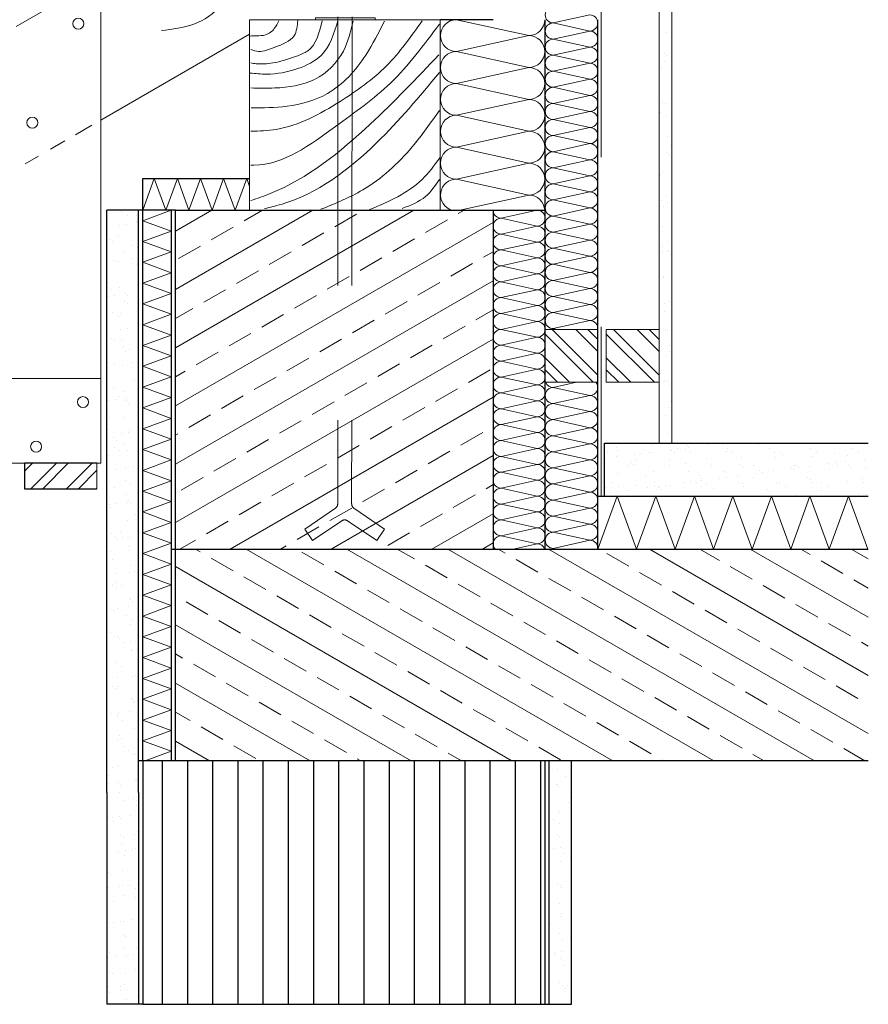
# Model space of a CAD drawing. Units: millimetres. Extents: x 6064 to 34595, y -943 to 3594.
# Drawn here: x 10850 to 11251, y 983 to 1448 of the extents above; entities that cross this region are included whole.
import ezdxf

# ---------------------------------------------------------------- set-up
doc = ezdxf.new("R2010")
doc.units = ezdxf.units.MM
doc.header["$LTSCALE"] = 20
for name, pattern in [('MITTE2', [28.575, 19.05, -3.175, 3.175, -3.175]), ('SL', [8, 4, -4]), ('VERDECKT', [9.525, 6.35, -3.175]), ('VERDECKT2', [4.7625, 3.175, -1.5875])]:
    doc.linetypes.add(name, pattern=pattern)
doc.layers.get('0').update_dxf_attribs({"lineweight": 18})
for name, color, linetype, lineweight in [('Latte', 7, 'Continuous', 18), ('Maserung', 7, 'Continuous', 18), ('Pappe', 7, 'SL', 18)]:
    doc.layers.add(name, color=color, linetype=linetype, lineweight=lineweight)
doc.layers.add('Mauer', color=7, linetype='Continuous')
pattern_1 = [(37.5, (10310.291, 113.757), (-0.40001, 12.23533), [0, -9.652, 0, -10.795, 0, -10.31875]), (7.5, (10310.29, 113.757), (11.23808, 17.92063), [0, -5.207, 0, -8.6995, 0, -3.33375]), (327.5, (10302.48, 113.757), (19.77481, 0.03593), [0, -3.175, 0, -11.43, 0, -14.9225]), (317.5, (10302.48, 113.757), (19.08891, 5.57323), [0, -1.5875, 0, -7.493, 0, -8.5725])]

msp = doc.modelspace()

# ---------------------------------------------------------------- hatches: boundary and pattern name
at = {"layer": 'Maserung'}
h = msp.add_hatch(dxfattribs=at)
h.set_pattern_fill('AR-SAND', color=256, scale=0.25, style=0)
h.set_pattern_definition([(37.5, (10310.291, 113.757), (-0.40001, 12.23533), [0, -9.652, 0, -10.795, 0, -10.31875]), (7.5, (10310.29, 113.757), (11.23808, 17.92063), [0, -5.207, 0, -8.6995, 0, -3.33375]), (327.5, (10302.48, 113.757), (19.77481, 0.03593), [0, -3.175, 0, -11.43, 0, -14.9225]), (317.5, (10302.48, 113.757), (19.08891, 5.57323), [0, -1.5875, 0, -7.493, 0, -8.5725])])
h.paths.add_polyline_path([(11158.081, 1485.894), (11152.081, 1489.358), (11152.081, 1247.722), (11158.081, 1247.722)])
h.paths.add_polyline_path([(11250.825, 1540.017), (11250.825, 1546.945), (11152.581, 1490.224), (11158.581, 1486.76)])
h = msp.add_hatch(dxfattribs=at)
h.set_pattern_fill('AR-SAND', color=256, scale=0.25, style=0)
h.set_pattern_definition([(37.5, (9602.47, 1657.072), (-0.40001, 12.23533), [0, -9.652, 0, -10.795, 0, -10.31875]), (7.5, (9602.47, 1657.072), (11.23808, 17.92063), [0, -5.207, 0, -8.6995, 0, -3.33375]), (327.5, (9594.66, 1657.072), (19.77481, 0.03593), [0, -3.175, 0, -11.43, 0, -14.9225]), (317.5, (9594.66, 1657.072), (19.08891, 5.57323), [0, -1.5875, 0, -7.493, 0, -8.5725])])
h.paths.add_polyline_path([(10906.182, 1082.722), (10906.182, 1357.722), (10891.182, 1357.722), (10891.182, 1082.722), (10891.182, 982.722), (10906.182, 982.722)])
h = msp.add_hatch(dxfattribs=at)
h.set_pattern_fill('BRASS', color=256, scale=3.75, angle=30, style=0)
h.set_pattern_definition([(30, (10310.29, 113.757), (-11.90625, 20.62223), []), (30, (10304.337, 124.068), (-11.90625, 20.62223), [11.90625, -5.95312])])
h.paths.add_polyline_path([(11073.682, 1357.722), (10923.682, 1357.722), (10923.682, 1197.722), (11073.682, 1197.722)])
h = msp.add_hatch(dxfattribs=at)
h.set_pattern_fill('ANSI32', color=256, scale=1.25, angle=90, style=0)
h.set_pattern_definition([(135, (10145.182, -71.417), (-8.41899, -8.41899), []), (135, (10145.182, -65.804), (-8.41899, -8.41899), [])])
h.paths.add_polyline_path([(11123.182, 1276.472), (11123.182, 1301.472), (11098.182, 1301.472), (11098.182, 1276.472)])
h = msp.add_hatch(dxfattribs=at)
h.set_pattern_fill('ANSI32', color=256, scale=1.25, angle=90, style=0)
h.set_pattern_definition([(135, (10174.081, -71.417), (-8.41899, -8.41899), []), (135, (10174.081, -65.804), (-8.41899, -8.41899), [])])
h.paths.add_polyline_path([(11152.081, 1276.472), (11152.081, 1301.472), (11127.081, 1301.472), (11127.081, 1276.472)])
h = msp.add_hatch(dxfattribs=at)
h.set_pattern_fill('AR-SAND', color=256, scale=0.25, style=0)
h.set_pattern_definition(pattern_1)
h.paths.add_polyline_path([(11250.825, 1247.722), (11126.182, 1247.722), (11126.182, 1222.722), (11250.825, 1222.722)])
h = msp.add_hatch(dxfattribs=at)
h.set_pattern_fill('ANSI32', color=256, scale=1.25, style=0)
h.set_pattern_definition([(45, (9602.47, 1657.072), (-8.41899, 8.41899), []), (45, (9608.083, 1657.072), (-8.41899, 8.41899), [])])
h.paths.add_polyline_path([(10852.432, 1238.227), (10852.432, 1226.227), (10886.574, 1226.227), (10886.574, 1238.227)])
h = msp.add_hatch(dxfattribs=at)
h.set_pattern_fill('BRASS', color=256, scale=3.75, angle=150, style=0)
h.set_pattern_definition([(150, (10310.29, 113.757), (-11.90625, -20.62223), []), (150, (10304.337, 103.446), (-11.90625, -20.62223), [11.90625, -5.95312])])
h.paths.add_polyline_path([(11250.825, 1197.722), (10923.682, 1197.722), (10923.682, 1097.722), (11250.825, 1097.722)])
h = msp.add_hatch(dxfattribs=at)
h.set_pattern_fill('AR-SAND', color=256, scale=0.25, style=0)
h.set_pattern_definition(pattern_1)
h.paths.add_polyline_path([(11110.682, 1097.722), (11100.182, 1097.722), (11100.182, 982.722), (11110.682, 982.722)])
at = {"layer": 'Mauer'}
h = msp.add_hatch(dxfattribs=at)
h.set_pattern_fill('LINE', color=256, scale=3.75, angle=90, style=0)
h.set_pattern_definition([(90, (10310.29, 113.757), (-11.90625, 9e-15), [])])
h.paths.add_polyline_path([(11098.182, 1097.722), (10923.682, 1097.722), (10908.182, 1097.722), (10908.182, 982.722), (11098.182, 982.722)])

# ---------------------------------------------------------------- linework, layer by layer
at = {"linetype": 'VERDECKT', "lineweight": 5}
for p, q in [((11000.261, 1449.119), (11000.261, 1219.083)), ((11007.103, 1449.119), (11006.861, 1219.084))]:
    msp.add_line(p, q, dxfattribs=at)
at = {"linetype": 'VERDECKT2', "lineweight": 5}
for p, q in [((10999.169, 1217.017), (10984.697, 1207.154)), ((11007.954, 1217.016), (11022.424, 1207.154)), ((11002.153, 1211.063), (10988.414, 1201.7)), ((11004.968, 1211.063), (11018.707, 1201.7)), ((10984.697, 1207.154), (10988.414, 1201.7)), ((11018.707, 1201.7), (11022.424, 1207.154))]:
    msp.add_line(p, q, dxfattribs=at)
msp.add_lwpolyline([(10989.807, 1447.722), (11018.014, 1447.722), (11018.014, 1448.645), (10989.807, 1448.645)], close=True)
at = {"linetype": 'VERDECKT', "lineweight": 5}
for centre, start, end in [((10997.761, 1219.083), 304.27532, 0), ((11009.361, 1219.082), 179.93993, 235.72468), ((11003.56, 1208.998), 55.72468, 124.27532)]:
    msp.add_arc(centre, 2.5, start, end, dxfattribs=at)
at = {"layer": 'Latte'}
for p, q in [((11152.081, 1247.722), (11152.081, 1489.573)), ((11158.081, 1247.722), (11158.081, 1485.894)), ((10888.404, 1467.612), (10848.404, 1444.518)), ((10888.404, 1467.612), (10888.404, 1238.227)), ((10958.682, 1447.722), (11048.682, 1447.722)), ((10958.682, 1357.722), (10958.682, 1447.722)), ((11048.682, 1447.722), (11048.682, 1357.722)), ((10958.682, 1440.865), (10888.404, 1400.291)), ((10884.208, 1397.868), (10876.435, 1393.38)), ((10871.356, 1390.448), (10864.604, 1386.549)), ((10859.023, 1383.327), (10852.749, 1379.705)), ((11048.682, 1357.722), (10958.682, 1357.722)), ((10888.404, 1278.227), (10522.432, 1278.227)), ((10888.404, 1238.227), (10522.432, 1238.227)), ((10886.574, 1238.227), (10886.574, 1226.227))]:
    msp.add_line(p, q, dxfattribs=at)
for points in [[(11098.182, 1276.472), (11123.182, 1276.472), (11123.182, 1301.472), (11098.182, 1301.472)], [(11127.081, 1276.472), (11152.081, 1276.472), (11152.081, 1301.472), (11127.081, 1301.472)]]:
    msp.add_lwpolyline(points, close=True, dxfattribs=at)
at = {"layer": 'Latte', "lineweight": -3}
msp.add_lwpolyline([(10886.574, 1238.227), (10852.432, 1238.227), (10852.432, 1226.227), (10886.574, 1226.227)], dxfattribs=at)
at = {"layer": 'Maserung'}
for p, q in [((11056.369, 1447.722), (11090.494, 1440.194)), ((11119.293, 1449.975), (11102.07, 1446.176)), ((11102.07, 1446.176), (11119.293, 1442.376)), ((11102.07, 1446.176), (11119.293, 1442.376)), ((11119.293, 1442.376), (11102.07, 1438.577)), ((11090.494, 1440.194), (11056.369, 1432.667)), ((11102.07, 1438.577), (11119.293, 1434.778)), ((11102.07, 1438.577), (11119.293, 1434.778)), ((11056.369, 1432.667), (11090.494, 1425.139)), ((11056.369, 1432.667), (11090.494, 1425.139)), ((11119.293, 1434.778), (11102.07, 1430.979)), ((11102.07, 1430.979), (11119.293, 1427.18)), ((11102.07, 1430.979), (11119.293, 1427.18)), ((11090.494, 1425.139), (11056.369, 1417.612)), ((11119.293, 1427.18), (11102.07, 1423.381)), ((11102.07, 1423.381), (11119.293, 1419.582)), ((11102.07, 1423.381), (11119.293, 1419.582)), ((11119.293, 1419.582), (11102.07, 1415.783)), ((11056.369, 1417.612), (11090.494, 1410.084)), ((11056.369, 1417.612), (11090.494, 1410.084)), ((11102.07, 1415.783), (11119.293, 1411.983)), ((11090.494, 1410.084), (11056.369, 1402.556)), ((11119.293, 1411.983), (11102.07, 1408.184)), ((11102.07, 1408.184), (11119.293, 1404.385)), ((11102.07, 1408.184), (11119.293, 1404.385)), ((11119.293, 1404.385), (11102.07, 1400.586)), ((11056.369, 1402.556), (11090.494, 1395.029)), ((11056.369, 1402.556), (11090.494, 1395.029)), ((11102.07, 1400.586), (11119.293, 1396.787)), ((11102.07, 1400.586), (11119.293, 1396.787)), ((11090.494, 1395.029), (11056.369, 1387.501)), ((11119.293, 1396.787), (11102.07, 1392.988)), ((11102.07, 1392.988), (11119.293, 1389.189)), ((11102.07, 1392.988), (11119.293, 1389.189)), ((11056.369, 1387.501), (11090.494, 1379.973)), ((11056.369, 1387.501), (11090.494, 1379.973)), ((11119.293, 1389.189), (11102.07, 1385.39)), ((11102.07, 1385.39), (11119.293, 1381.59)), ((11102.07, 1385.39), (11119.293, 1381.59)), ((11119.293, 1381.59), (11102.07, 1377.791)), ((11090.494, 1379.973), (11056.369, 1372.446)), ((11102.07, 1377.791), (11119.293, 1373.992)), ((11102.07, 1377.791), (11119.293, 1373.992)), ((10913.641, 1372.722), (10908.182, 1357.722)), ((10913.641, 1372.722), (10919.101, 1357.722)), ((10924.56, 1372.722), (10919.101, 1357.722)), ((10924.56, 1372.722), (10930.02, 1357.722)), ((10935.48, 1372.722), (10930.02, 1357.722)), ((10935.48, 1372.722), (10940.939, 1357.722)), ((10946.399, 1372.722), (10940.939, 1357.722)), ((10946.399, 1372.722), (10951.858, 1357.722)), ((10957.318, 1372.722), (10951.858, 1357.722)), ((10957.318, 1372.722), (10958.682, 1368.974)), ((11056.369, 1372.446), (11090.494, 1364.918)), ((11119.293, 1373.992), (11102.07, 1370.193)), ((11102.07, 1370.193), (11119.293, 1366.394)), ((11102.07, 1370.193), (11119.293, 1366.394)), ((11090.494, 1364.918), (11057.871, 1357.722)), ((11119.293, 1366.394), (11102.07, 1362.595)), ((11102.07, 1362.595), (11119.293, 1358.796)), ((11102.07, 1362.595), (11119.293, 1358.796)), ((11119.293, 1358.796), (11102.07, 1354.997)), ((10908.182, 1352.808), (10921.682, 1357.722)), ((11094.432, 1357.722), (11077.432, 1353.972)), ((11077.432, 1353.972), (11094.432, 1350.222)), ((11077.432, 1353.972), (11094.432, 1350.222)), ((11102.07, 1354.997), (11119.293, 1351.198)), ((11102.07, 1354.997), (11119.293, 1351.198)), ((10908.182, 1352.808), (10921.682, 1347.895)), ((11094.432, 1350.222), (11077.432, 1346.472)), ((11094.432, 1350.222), (11077.432, 1346.472)), ((11119.293, 1351.198), (11102.07, 1347.398)), ((10908.182, 1342.981), (10921.682, 1347.895)), ((11077.432, 1346.472), (11094.432, 1342.722)), ((11077.432, 1346.472), (11094.432, 1342.722)), ((11102.07, 1347.398), (11119.293, 1343.599)), ((11102.07, 1347.398), (11119.293, 1343.599)), ((10908.182, 1342.981), (10921.682, 1338.068)), ((11094.432, 1342.722), (11077.432, 1338.972)), ((11094.432, 1342.722), (11077.432, 1338.972)), ((11119.293, 1343.599), (11102.07, 1339.8)), ((11102.07, 1339.8), (11119.293, 1336.001)), ((11102.07, 1339.8), (11119.293, 1336.001)), ((10908.182, 1333.154), (10921.682, 1338.068)), ((11077.432, 1338.972), (11094.432, 1335.222)), ((11077.432, 1338.972), (11094.432, 1335.222)), ((11094.432, 1335.222), (11077.432, 1331.472)), ((11094.432, 1335.222), (11077.432, 1331.472)), ((11119.293, 1336.001), (11102.07, 1332.202)), ((10908.182, 1333.154), (10921.682, 1328.24)), ((11077.432, 1331.472), (11094.432, 1327.722)), ((11077.432, 1331.472), (11094.432, 1327.722)), ((11102.07, 1332.202), (11119.293, 1328.403)), ((11102.07, 1332.202), (11119.293, 1328.403)), ((10908.182, 1323.327), (10921.682, 1328.24)), ((11094.432, 1327.722), (11077.432, 1323.972)), ((11094.432, 1327.722), (11077.432, 1323.972)), ((11119.293, 1328.403), (11102.07, 1324.604)), ((10908.182, 1323.327), (10921.682, 1318.413)), ((11077.432, 1323.972), (11094.432, 1320.222)), ((11077.432, 1323.972), (11094.432, 1320.222)), ((11102.07, 1324.604), (11119.293, 1320.805)), ((11102.07, 1324.604), (11119.293, 1320.805)), ((11119.293, 1320.805), (11102.07, 1317.005)), ((10908.182, 1313.5), (10921.682, 1318.413)), ((11094.432, 1320.222), (11077.432, 1316.472)), ((11094.432, 1320.222), (11077.432, 1316.472)), ((11077.432, 1316.472), (11094.432, 1312.722)), ((11077.432, 1316.472), (11094.432, 1312.722)), ((11102.07, 1317.005), (11119.293, 1313.206)), ((11102.07, 1317.005), (11119.293, 1313.206)), ((10908.182, 1313.5), (10921.682, 1308.586)), ((11094.432, 1312.722), (11077.432, 1308.972)), ((11094.432, 1312.722), (11077.432, 1308.972)), ((11119.293, 1313.206), (11102.07, 1309.407)), ((10908.182, 1303.672), (10921.682, 1308.586)), ((11077.432, 1308.972), (11094.432, 1305.222)), ((11077.432, 1308.972), (11094.432, 1305.222)), ((11102.07, 1309.407), (11119.293, 1305.608)), ((11102.07, 1309.407), (11119.293, 1305.608)), ((10908.182, 1303.672), (10921.682, 1298.759)), ((11094.432, 1305.222), (11077.432, 1301.472)), ((11094.432, 1305.222), (11077.432, 1301.472)), ((11119.293, 1305.608), (11102.07, 1301.809)), ((10908.182, 1293.845), (10921.682, 1298.759)), ((11077.432, 1301.472), (11094.432, 1297.722)), ((11077.432, 1301.472), (11094.432, 1297.722)), ((11094.432, 1297.722), (11077.432, 1293.972)), ((11094.432, 1297.722), (11077.432, 1293.972)), ((11102.07, 1301.809), (11103.598, 1301.472)), ((10908.182, 1293.845), (10921.682, 1288.932)), ((11077.432, 1293.972), (11094.432, 1290.222)), ((11077.432, 1293.972), (11094.432, 1290.222)), ((10908.182, 1284.018), (10921.682, 1288.932)), ((11094.432, 1290.222), (11077.432, 1286.472)), ((11094.432, 1290.222), (11077.432, 1286.472)), ((10908.182, 1284.018), (10921.682, 1279.104)), ((11077.432, 1286.472), (11094.432, 1282.722)), ((11077.432, 1286.472), (11094.432, 1282.722)), ((10908.182, 1274.191), (10921.682, 1279.104)), ((11094.432, 1282.722), (11077.432, 1278.972)), ((11094.432, 1282.722), (11077.432, 1278.972)), ((11077.432, 1278.972), (11094.432, 1275.222)), ((11077.432, 1278.972), (11094.432, 1275.222)), ((10908.182, 1274.191), (10921.682, 1269.277)), ((11094.432, 1275.222), (11077.432, 1271.472)), ((11094.432, 1275.222), (11077.432, 1271.472)), ((11113.089, 1276.472), (11102.07, 1274.041)), ((11077.432, 1271.472), (11094.432, 1267.722)), ((11077.432, 1271.472), (11094.432, 1267.722)), ((11102.07, 1274.041), (11119.293, 1270.242)), ((11102.07, 1274.041), (11119.293, 1270.242)), ((11119.293, 1270.242), (11102.07, 1266.443)), ((10908.182, 1264.364), (10921.682, 1269.277)), ((11094.432, 1267.722), (11077.432, 1263.972)), ((11094.432, 1267.722), (11077.432, 1263.972)), ((11102.07, 1266.443), (11119.293, 1262.644)), ((11102.07, 1266.443), (11119.293, 1262.644)), ((10908.182, 1264.364), (10921.682, 1259.45)), ((11077.432, 1263.972), (11094.432, 1260.222)), ((11077.432, 1263.972), (11094.432, 1260.222)), ((11094.432, 1260.222), (11077.432, 1256.472)), ((11094.432, 1260.222), (11077.432, 1256.472)), ((11119.293, 1262.644), (11102.07, 1258.845)), ((10908.182, 1254.536), (10921.682, 1259.45)), ((11077.432, 1256.472), (11094.432, 1252.722)), ((11077.432, 1256.472), (11094.432, 1252.722)), ((11102.07, 1258.845), (11119.293, 1255.046)), ((11102.07, 1258.845), (11119.293, 1255.046)), ((10908.182, 1254.536), (10921.682, 1249.623)), ((11094.432, 1252.722), (11077.432, 1248.972)), ((11094.432, 1252.722), (11077.432, 1248.972)), ((11119.293, 1255.046), (11102.07, 1251.247)), ((11102.07, 1251.247), (11119.293, 1247.448)), ((11102.07, 1251.247), (11119.293, 1247.448)), ((10908.182, 1244.709), (10921.682, 1249.623)), ((11077.432, 1248.972), (11094.432, 1245.222)), ((11077.432, 1248.972), (11094.432, 1245.222)), ((11119.293, 1247.448), (11102.07, 1243.648)), ((10908.182, 1244.709), (10921.682, 1239.796)), ((11094.432, 1245.222), (11077.432, 1241.472)), ((11094.432, 1245.222), (11077.432, 1241.472)), ((11102.07, 1243.648), (11119.293, 1239.849)), ((11102.07, 1243.648), (11119.293, 1239.849)), ((10908.182, 1234.882), (10921.682, 1239.796)), ((11077.432, 1241.472), (11094.432, 1237.722)), ((11077.432, 1241.472), (11094.432, 1237.722)), ((11094.432, 1237.722), (11077.432, 1233.972)), ((11094.432, 1237.722), (11077.432, 1233.972)), ((11119.293, 1239.849), (11102.07, 1236.05)), ((10908.182, 1234.882), (10921.682, 1229.968)), ((11077.432, 1233.972), (11094.432, 1230.222)), ((11077.432, 1233.972), (11094.432, 1230.222)), ((11102.07, 1236.05), (11119.293, 1232.251)), ((11102.07, 1236.05), (11119.293, 1232.251)), ((11119.293, 1232.251), (11102.07, 1228.452)), ((10908.182, 1225.055), (10921.682, 1229.968)), ((11094.432, 1230.222), (11077.432, 1226.472)), ((11094.432, 1230.222), (11077.432, 1226.472)), ((11102.07, 1228.452), (11119.293, 1224.653)), ((11102.07, 1228.452), (11119.293, 1224.653)), ((10908.182, 1225.055), (10921.682, 1220.141)), ((11077.432, 1226.472), (11094.432, 1222.722)), ((11077.432, 1226.472), (11094.432, 1222.722)), ((11119.293, 1224.653), (11102.07, 1220.854)), ((10908.182, 1215.228), (10921.682, 1220.141)), ((11094.432, 1222.722), (11077.432, 1218.972)), ((11094.432, 1222.722), (11077.432, 1218.972)), ((11077.432, 1218.972), (11094.432, 1215.222)), ((11077.432, 1218.972), (11094.432, 1215.222)), ((11102.07, 1220.854), (11119.293, 1217.055)), ((11102.07, 1220.854), (11119.293, 1217.055)), ((11123.182, 1197.722), (11132.281, 1222.722)), ((11141.38, 1197.722), (11132.281, 1222.722)), ((11141.38, 1197.722), (11150.48, 1222.722)), ((11159.579, 1197.722), (11150.48, 1222.722)), ((11159.579, 1197.722), (11168.678, 1222.722)), ((11177.777, 1197.722), (11168.678, 1222.722)), ((11177.777, 1197.722), (11186.877, 1222.722)), ((11195.976, 1197.722), (11186.877, 1222.722)), ((11195.976, 1197.722), (11205.075, 1222.722)), ((11214.174, 1197.722), (11205.075, 1222.722)), ((11214.174, 1197.722), (11223.274, 1222.722)), ((11232.373, 1197.722), (11223.274, 1222.722)), ((11232.373, 1197.722), (11241.472, 1222.722)), ((11250.571, 1197.722), (11241.472, 1222.722)), ((10908.182, 1215.228), (10921.682, 1210.314)), ((11094.432, 1215.222), (11077.432, 1211.472)), ((11094.432, 1215.222), (11077.432, 1211.472)), ((11119.293, 1217.055), (11102.07, 1213.255)), ((10908.182, 1205.4), (10921.682, 1210.314)), ((11077.432, 1211.472), (11094.432, 1207.722)), ((11077.432, 1211.472), (11094.432, 1207.722)), ((11102.07, 1213.255), (11119.293, 1209.456)), ((11102.07, 1213.255), (11119.293, 1209.456)), ((11119.293, 1209.456), (11102.07, 1205.657)), ((10908.182, 1205.4), (10921.682, 1200.487)), ((11094.432, 1207.722), (11077.432, 1203.972)), ((11094.432, 1207.722), (11077.432, 1203.972)), ((11102.07, 1205.657), (11119.293, 1201.858)), ((11102.07, 1205.657), (11119.293, 1201.858)), ((10908.182, 1195.573), (10921.682, 1200.487)), ((11077.432, 1203.972), (11094.432, 1200.222)), ((11077.432, 1203.972), (11094.432, 1200.222)), ((11094.432, 1200.222), (11083.098, 1197.722)), ((11094.432, 1200.222), (11083.098, 1197.722)), ((11119.293, 1201.858), (11102.07, 1198.059)), ((10908.182, 1195.573), (10921.682, 1190.66)), ((10908.182, 1185.746), (10921.682, 1190.66)), ((10908.182, 1185.746), (10921.682, 1180.832)), ((10908.182, 1175.919), (10921.682, 1180.832)), ((10908.182, 1175.919), (10921.682, 1171.005)), ((10908.182, 1166.092), (10921.682, 1171.005)), ((10908.182, 1166.092), (10921.682, 1161.178)), ((10908.182, 1156.264), (10921.682, 1161.178)), ((10908.182, 1156.264), (10921.682, 1151.351)), ((10908.182, 1146.437), (10921.682, 1151.351)), ((10908.182, 1146.437), (10921.682, 1141.524)), ((10908.182, 1136.61), (10921.682, 1141.524)), ((10908.182, 1136.61), (10921.682, 1131.696)), ((10908.182, 1126.783), (10921.682, 1131.696)), ((10908.182, 1126.783), (10921.682, 1121.869)), ((10908.182, 1116.956), (10921.682, 1121.869)), ((10908.182, 1116.956), (10921.682, 1112.042)), ((10908.182, 1107.128), (10921.682, 1112.042)), ((10908.182, 1107.128), (10921.682, 1102.215)), ((10909.338, 1097.722), (10921.682, 1102.215))]:
    msp.add_line(p, q, dxfattribs=at)
for centre in [(10877.761, 1445.866), (10856.086, 1399.065), (10879.986, 1267.125), (10857.869, 1246.086)]:
    msp.add_circle(centre, 2.6, dxfattribs=at)
for centre, radius, start, end in [((11102.07, 1449.975), 3.799, 90, 270), ((11056.369, 1440.194), 7.528, 90, 270), ((11090.494, 1447.722), 7.528, 270, 0), ((11102.07, 1442.376), 3.799, 90, 270), ((11119.293, 1446.176), 3.799, 270, 90), ((11119.293, 1438.577), 3.799, 270, 90), ((11090.494, 1432.667), 7.528, 270, 90), ((11102.07, 1434.778), 3.799, 90, 270), ((11056.369, 1425.139), 7.528, 90, 270), ((11119.293, 1430.979), 3.799, 270, 90), ((11102.07, 1427.18), 3.799, 90, 270), ((11090.494, 1417.612), 7.528, 270, 90), ((11102.07, 1419.582), 3.799, 90, 270), ((11119.293, 1423.381), 3.799, 270, 90), ((11119.293, 1415.783), 3.799, 270, 90), ((11056.369, 1410.084), 7.528, 90, 270), ((11102.07, 1411.983), 3.799, 90, 270), ((11090.494, 1402.556), 7.528, 270, 90), ((11119.293, 1408.184), 3.799, 270, 90), ((11102.07, 1404.385), 3.799, 90, 270), ((11119.293, 1400.586), 3.799, 270, 90), ((11056.369, 1395.029), 7.528, 90, 270), ((11102.07, 1396.787), 3.799, 90, 270), ((11090.494, 1387.501), 7.528, 270, 90), ((11119.293, 1392.988), 3.799, 270, 90), ((11102.07, 1389.189), 3.799, 90, 270), ((11056.369, 1379.973), 7.528, 90, 270), ((11119.293, 1385.39), 3.799, 270, 90), ((11102.07, 1381.59), 3.799, 90, 270), ((11119.293, 1377.791), 3.799, 270, 90), ((11090.494, 1372.446), 7.528, 270, 90), ((11102.07, 1373.992), 3.799, 90, 270), ((11056.369, 1364.918), 7.528, 90, 252.93608), ((11119.293, 1370.193), 3.799, 270, 90), ((11102.07, 1366.394), 3.799, 90, 270), ((11090.494, 1357.391), 7.528, 2.52309, 90), ((11102.07, 1358.796), 3.799, 90, 270), ((11119.293, 1362.595), 3.799, 270, 90), ((11119.293, 1354.997), 3.799, 270, 90), ((11077.432, 1357.722), 3.75, 180, 270), ((11077.432, 1350.222), 3.75, 90, 270), ((11094.432, 1353.972), 3.75, 270, 90), ((11102.07, 1351.198), 3.799, 90, 270), ((11094.432, 1346.472), 3.75, 270, 90), ((11119.293, 1347.398), 3.799, 270, 90), ((11077.432, 1342.722), 3.75, 90, 270), ((11102.07, 1343.599), 3.799, 90, 270), ((11094.432, 1338.972), 3.75, 270, 90), ((11102.07, 1336.001), 3.799, 90, 270), ((11119.293, 1339.8), 3.799, 270, 90), ((11077.432, 1335.222), 3.75, 90, 270), ((11094.432, 1331.472), 3.75, 270, 90), ((11119.293, 1332.202), 3.799, 270, 90), ((11077.432, 1327.722), 3.75, 90, 270), ((11102.07, 1328.403), 3.799, 90, 270), ((11094.432, 1323.972), 3.75, 270, 90), ((11119.293, 1324.604), 3.799, 270, 90), ((11077.432, 1320.222), 3.75, 90, 270), ((11102.07, 1320.805), 3.799, 90, 270), ((11119.293, 1317.005), 3.799, 270, 90), ((11077.432, 1312.722), 3.75, 90, 270), ((11094.432, 1316.472), 3.75, 270, 90), ((11102.07, 1313.206), 3.799, 90, 270), ((11094.432, 1308.972), 3.75, 270, 90), ((11119.293, 1309.407), 3.799, 270, 90), ((11077.432, 1305.222), 3.75, 90, 270), ((11102.07, 1305.608), 3.799, 90, 270), ((11094.432, 1301.472), 3.75, 270, 90), ((11119.293, 1301.809), 3.799, 354.91114, 90), ((11077.432, 1297.722), 3.75, 90, 270), ((11094.432, 1293.972), 3.75, 270, 90), ((11077.432, 1290.222), 3.75, 90, 270), ((11094.432, 1286.472), 3.75, 270, 90), ((11077.432, 1282.722), 3.75, 90, 270), ((11077.432, 1275.222), 3.75, 90, 270), ((11094.432, 1278.972), 3.75, 270, 90), ((11094.432, 1271.472), 3.75, 270, 90), ((11102.07, 1277.84), 3.799, 201.11371, 270), ((11119.293, 1274.041), 3.799, 270, 39.77542), ((11077.432, 1267.722), 3.75, 90, 270), ((11102.07, 1270.242), 3.799, 90, 270), ((11119.293, 1266.443), 3.799, 270, 90), ((11094.432, 1263.972), 3.75, 270, 90), ((11102.07, 1262.644), 3.799, 90, 270), ((11077.432, 1260.222), 3.75, 90, 270), ((11094.432, 1256.472), 3.75, 270, 90), ((11119.293, 1258.845), 3.799, 270, 90), ((11077.432, 1252.722), 3.75, 90, 270), ((11102.07, 1255.046), 3.799, 90, 270), ((11094.432, 1248.972), 3.75, 270, 90), ((11102.07, 1247.448), 3.799, 90, 270), ((11119.293, 1251.247), 3.799, 270, 90), ((11077.432, 1245.222), 3.75, 90, 270), ((11119.293, 1243.648), 3.799, 270, 90), ((11094.432, 1241.472), 3.75, 270, 90), ((11102.07, 1239.849), 3.799, 90, 270), ((11077.432, 1237.722), 3.75, 90, 270), ((11094.432, 1233.972), 3.75, 270, 90), ((11119.293, 1236.05), 3.799, 270, 90), ((11077.432, 1230.222), 3.75, 90, 270), ((11102.07, 1232.251), 3.799, 90, 270), ((11119.293, 1228.452), 3.799, 270, 90), ((11094.432, 1226.472), 3.75, 270, 90), ((11102.07, 1224.653), 3.799, 90, 270), ((11077.432, 1222.722), 3.75, 90, 270), ((11119.293, 1220.854), 3.799, 270, 90), ((11077.432, 1215.222), 3.75, 90, 270), ((11094.432, 1218.972), 3.75, 270, 90), ((11102.07, 1217.055), 3.799, 90, 270), ((11094.432, 1211.472), 3.75, 270, 90), ((11119.293, 1213.255), 3.799, 270, 90), ((11077.432, 1207.722), 3.75, 90, 270), ((11102.07, 1209.456), 3.799, 90, 270), ((11119.293, 1205.657), 3.799, 270, 90), ((11094.432, 1203.972), 3.75, 270, 90), ((11102.07, 1201.858), 3.799, 90, 270), ((11077.432, 1200.222), 3.75, 90, 221.81031), ((11094.432, 1196.472), 3.75, 19.47122, 90), ((11119.293, 1198.059), 3.799, 354.91114, 90)]:
    msp.add_arc(centre, radius, start, end, dxfattribs=at)
for points in [[(10917.016, 1442.551), (10945.522, 1455.215), (10953.968, 1487.931), (10938.131, 1475.267)], [(10972.454, 1447.21), (10970.338, 1443.508), (10966.106, 1440.512), (10962.051, 1440.16), (10958.877, 1439.983)], [(11000.314, 1447.21), (10992.556, 1430.994), (10981.447, 1424.649), (10966.635, 1422.005), (10958.877, 1422.534)], [(10981.447, 1447.386), (10979.684, 1440.16), (10970.515, 1434.696), (10962.933, 1432.757), (10959.23, 1433.638)], [(10992.908, 1447.21), (10986.031, 1432.933), (10980.742, 1430.465), (10969.633, 1427.293), (10961.698, 1426.94), (10959.23, 1427.293)], [(11040.164, 1447.21), (11023.236, 1425.883), (11001.372, 1409.139), (10971.22, 1395.919), (10959.23, 1395.038)], [(11007.543, 1447.033), (11002.959, 1432.933), (10989.382, 1419.538), (10970.515, 1415.484), (10959.23, 1415.484)], [(11022.355, 1447.033), (11013.538, 1430.994), (10995.377, 1412.84), (10976.333, 1406.847), (10959.406, 1406.142)], [(11048.275, 1445.623), (11025.176, 1417.775), (10999.256, 1397.33), (10960.64, 1378.999), (10959.23, 1378.999)], [(11048.099, 1431.171), (11015.654, 1398.387), (10968.399, 1365.604), (10959.23, 1362.255)], [(11048.275, 1422.71), (11018.652, 1389.574), (10973.512, 1360.492), (10965.754, 1358.553)], [(11048.275, 1404.908), (11035.403, 1387.635), (11012.128, 1367.366), (10992.379, 1358.201)], [(11048.451, 1382.524), (11040.164, 1372.301), (11015.302, 1358.025)], [(11048.275, 1372.301), (11041.751, 1364.194), (11030.642, 1358.553)]]:
    msp.add_spline(points, degree=3, dxfattribs=at)
at = {"layer": 'Mauer'}
for p, q in [((11073.682, 1447.722), (11048.682, 1447.722)), ((11098.182, 1197.722), (11098.182, 1447.722)), ((11123.182, 1197.722), (11123.182, 1447.722)), ((10908.182, 1372.722), (10923.682, 1372.722)), ((10908.182, 1357.722), (10908.182, 1372.722)), ((10923.682, 1372.722), (10958.682, 1372.722)), ((10891.182, 1082.722), (10891.182, 1357.722)), ((10923.682, 1357.722), (10891.182, 1357.722)), ((10906.182, 1082.722), (10906.182, 1357.722)), ((10908.182, 1097.722), (10908.182, 1357.722)), ((10921.682, 1357.722), (10921.682, 1197.722)), ((10923.682, 1357.722), (11073.682, 1357.722)), ((10923.682, 1097.722), (10923.682, 1357.722)), ((10923.682, 1357.722), (10958.682, 1357.722)), ((11073.682, 1357.722), (11073.682, 1197.722)), ((11073.682, 1357.722), (11098.182, 1357.722)), ((11126.182, 1247.722), (11250.825, 1247.722)), ((11123.182, 1222.722), (11124.682, 1222.722)), ((11124.682, 1222.722), (11250.825, 1222.722)), ((10921.682, 1197.722), (11250.825, 1197.722)), ((10921.682, 1197.722), (10921.682, 1097.722)), ((10923.682, 1097.722), (10906.182, 1097.722)), ((10908.182, 1097.722), (10906.182, 1097.722)), ((10908.182, 1097.722), (10908.182, 982.722)), ((11250.825, 1097.722), (10923.682, 1097.722)), ((11098.182, 982.722), (11098.182, 1097.722)), ((11100.182, 982.722), (11100.182, 1097.722)), ((11110.682, 982.722), (11110.682, 1097.722)), ((10891.182, 1082.722), (10891.182, 982.722)), ((10906.182, 1082.722), (10906.182, 982.722)), ((10908.182, 982.722), (10891.182, 982.722)), ((10908.182, 982.722), (11098.182, 982.722)), ((11098.182, 982.722), (11110.682, 982.722))]:
    msp.add_line(p, q, dxfattribs=at)
at = {"layer": 'Mauer', "linetype": 'MITTE2'}
msp.add_line((11126.182, 1222.722), (11126.182, 1247.722), dxfattribs=at)
at = {"layer": 'Pappe', "linetype": 'SL'}
msp.add_line((11124.682, 1222.722), (11124.682, 1506.106), dxfattribs=at)

doc.saveas('drawing.dxf')
